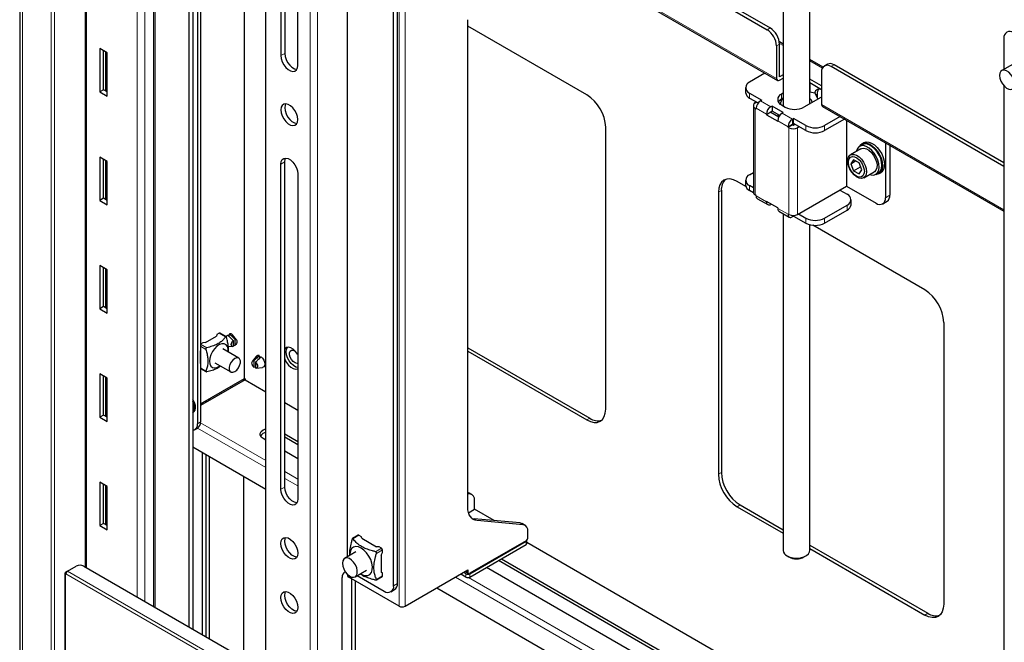
# Model space of a CAD drawing. Units: millimetres. Extents: x 0 to 6300, y 0 to 4455.
# Drawn here: x 5057 to 5243, y 3861 to 3978 of the extents above; entities that cross this region are included whole.
import ezdxf

# ---------------------------------------------------------------- set-up
doc = ezdxf.new("R2010")
doc.units = ezdxf.units.MM
doc.header["$LTSCALE"] = 15
doc.layers.add('外形線', color=7, linetype='Continuous', lineweight=25)

msp = doc.modelspace()

# ---------------------------------------------------------------- linework, layer by layer
at = {"color": 1, "linetype": 'Continuous', "lineweight": 18}
for p, q in [((5058.006, 4161.114), (5058.006, 3473.238)), ((5063.362, 4160.286), (5063.362, 3472.41)), ((5064.025, 4160.354), (5064.025, 3472.49)), ((5070.051, 4119.4), (5070.051, 3874.56)), ((5079.597, 4113.889), (5079.597, 3869.049)), ((5081.012, 4113.073), (5081.012, 3868.233)), ((5082.956, 4095.129), (5082.956, 3867.11)), ((5112.124, 4085.234), (5112.124, 3830.065)), ((5113.539, 4085.234), (5113.539, 3830.065)), ((5128.883, 4042.897), (5128.883, 3867.34)), ((5130.014, 4042.897), (5130.014, 3867.34)), ((5199.947, 3966.717), (5147.126, 3997.21)), ((5198.179, 3975.903), (5198.745, 3976.229)), ((5200.513, 3973.167), (5199.947, 3972.841)), ((5201.195, 3972.936), (5200.507, 3973.333)), ((5107.351, 3971.428), (5106.644, 3971.02)), ((5208.579, 3968.673), (5206.195, 3970.05)), ((5210.2, 3968.963), (5210.766, 3969.29)), ((5194.856, 3963.982), (5194.856, 3963.043)), ((5200.866, 3962.838), (5200.866, 3963.778)), ((5207.584, 3963.777), (5207.344, 3963.638)), ((5198.851, 3961.39), (5196.906, 3962.512)), ((5208.432, 3961.818), (5242.762, 3942)), ((5195.916, 3961.124), (5195.916, 3944.793)), ((5198.038, 3959.981), (5196.093, 3961.104)), ((5200.972, 3960.165), (5202.917, 3959.042)), ((5200.159, 3958.756), (5202.104, 3957.634)), ((5202.104, 3957.634), (5202.917, 3958.103)), ((5202.917, 3959.042), (5202.917, 3958.103)), ((5205.462, 3957.859), (5205.462, 3956.92)), ((5208.998, 3956.92), (5208.998, 3957.859)), ((5202.28, 3957.45), (5202.28, 3941.119)), ((5203.907, 3957.45), (5203.907, 3941.119)), ((5107.351, 3951.015), (5106.644, 3950.606)), ((5188.987, 3945.28), (5189.553, 3945.607)), ((5194.856, 3946.548), (5194.856, 3945.609)), ((5196.093, 3944.609), (5198.038, 3943.487)), ((5221.266, 3944.732), (5220.453, 3944.263)), ((5202.104, 3941.14), (5200.159, 3942.262)), ((5202.104, 3941.14), (5202.174, 3941.181)), ((5213.241, 3942.875), (5213.241, 3941.936)), ((5202.917, 3940.67), (5202.917, 3940.933)), ((5205.462, 3940.425), (5205.462, 3939.486)), ((5208.998, 3939.486), (5208.998, 3940.425)), ((5096.213, 3918.042), (5095.012, 3918.735)), ((5091.477, 3916.694), (5092.677, 3916.001)), ((5092.5, 3915.695), (5091.477, 3916.286)), ((5091.477, 3912.203), (5092.5, 3911.612)), ((5164.238, 3902.41), (5164.804, 3902.736)), ((5090.911, 3901.711), (5091.477, 3902.038)), ((5103.816, 3893.445), (5090.936, 3900.88)), ((5091.471, 3901.877), (5103.816, 3894.751)), ((5107.351, 3892.71), (5109.826, 3891.281)), ((5109.826, 3889.975), (5107.351, 3891.404)), ((5188.987, 3892.205), (5189.553, 3892.532)), ((5107.351, 3889.774), (5106.644, 3889.366)), ((5142.212, 3888.483), (5141.823, 3888.708)), ((5192.522, 3886.082), (5193.088, 3886.408)), ((5143.025, 3883.788), (5143.591, 3883.461)), ((5152.253, 3882.687), (5151.687, 3883.013)), ((5121.317, 3880.69), (5120.201, 3880.046)), ((5124.443, 3877.597), (5125.559, 3878.241)), ((5152.783, 3878.933), (5152.783, 3879.586)), ((5125.736, 3877.935), (5124.62, 3877.291)), ((5066.092, 3873.376), (5066.092, 3796.213)), ((5103.816, 3851.68), (5066.162, 3873.417)), ((5103.816, 3852.333), (5066.445, 3873.907)), ((5119.408, 3873.116), (5119.408, 3872.81)), ((5124.62, 3872.391), (5125.736, 3873.036)), ((5242.762, 3813.233), (5139.524, 3872.831)), ((5141.469, 3873.953), (5141.823, 3873.749)), ((5141.469, 3872.81), (5141.469, 3873.463)), ((5141.952, 3872.735), (5242.762, 3814.539)), ((5142.176, 3873.463), (5142.176, 3872.81)), ((5127.857, 3871.199), (5128.565, 3871.607)), ((5227.878, 3865.671), (5228.443, 3865.998))]:
    msp.add_line(p, q, dxfattribs=at)
at = {"layer": '外形線', "linetype": 'Continuous', "lineweight": 25}
for p, q in [((5057.45, 4161.361), (5057.45, 3473.656)), ((5069.759, 4119.569), (5069.759, 3874.729)), ((5082.663, 4095.537), (5082.663, 3867.28)), ((5103.816, 3836.903), (5103.816, 4087.989)), ((5089.32, 4082.609), (5089.32, 3863.437)), ((5090.027, 4083.017), (5090.027, 3863.028)), ((5201.195, 4043.693), (5201.195, 3961.786)), ((5127.857, 3871.199), (5127.857, 4040.631)), ((5128.565, 3871.607), (5128.565, 4041.039)), ((5206.195, 3961.955), (5206.195, 4040.806)), ((5119.195, 3876.672), (5119.195, 4036.603)), ((5106.644, 4032.261), (5106.644, 3971.02)), ((5107.351, 4032.669), (5107.351, 3971.428)), ((5109.826, 3969.183), (5109.826, 4030.424)), ((5099.75, 3910.242), (5099.75, 4024.289)), ((5090.911, 4018.068), (5090.911, 3901.711)), ((5091.477, 4018.395), (5091.477, 3902.038)), ((5147.621, 4005.089), (5198.179, 3975.903)), ((5148.187, 4005.416), (5198.745, 3976.229)), ((5147.126, 3996.939), (5200.113, 3966.35)), ((5141.823, 3885.976), (5141.823, 3977.793)), ((5164.238, 3963.65), (5141.823, 3976.59)), ((5199.947, 3972.841), (5199.947, 3966.717)), ((5201.195, 3973.206), (5200.472, 3973.623)), ((5200.513, 3967.043), (5200.513, 3973.167)), ((5242.762, 3974.298), (5242.762, 3968.442)), ((5073.941, 3971.525), (5072.526, 3972.341)), ((5072.526, 3972.341), (5072.526, 3964.176)), ((5073.233, 3964.584), (5073.233, 3971.933)), ((5073.587, 3971.729), (5073.587, 3964.38)), ((5073.941, 3963.359), (5073.941, 3971.525)), ((5208.703, 3968.872), (5206.195, 3970.32)), ((5209.516, 3969.414), (5208.95, 3969.087)), ((5242.762, 3950.165), (5210.2, 3968.963)), ((5242.762, 3950.819), (5210.766, 3969.29)), ((5244.485, 3969.437), (5242.363, 3968.212)), ((5197.768, 3967.704), (5194.856, 3966.023)), ((5201.195, 3967.437), (5200.513, 3967.043)), ((5208.432, 3967.942), (5208.432, 3961.818)), ((5200.513, 3966.39), (5201.195, 3966.784)), ((5208.432, 3965.329), (5206.195, 3966.621)), ((5206.195, 3965.967), (5208.432, 3964.676)), ((5206.294, 3964.16), (5206.294, 3965.91)), ((5242.762, 3965.349), (5242.762, 3805.134)), ((5073.233, 3964.584), (5072.526, 3964.176)), ((5072.526, 3964.176), (5073.941, 3963.359)), ((5073.941, 3964.176), (5073.233, 3964.584)), ((5194.124, 3965.002), (5194.124, 3964.063)), ((5194.856, 3963.982), (5197.154, 3962.655)), ((5201.195, 3963.967), (5200.866, 3963.778)), ((5206.195, 3964.175), (5207.165, 3964.025)), ((5207.165, 3964.025), (5207.718, 3962.834)), ((5207.584, 3963.777), (5207.584, 3963.123)), ((5194.856, 3963.043), (5196.469, 3962.112)), ((5195.58, 3961.593), (5195.58, 3945.263)), ((5196.235, 3962.247), (5195.916, 3962.063)), ((5196.906, 3962.512), (5197.154, 3962.655)), ((5199.098, 3961.532), (5198.851, 3961.39)), ((5201.22, 3960.308), (5199.098, 3961.532)), ((5199.098, 3961.532), (5199.098, 3960.593)), ((5201.195, 3963.028), (5200.866, 3962.838)), ((5200.866, 3961.736), (5201.573, 3961.328)), ((5201.195, 3961.786), (5201.237, 3961.523)), ((5208.291, 3963.165), (5205.109, 3961.328)), ((5208.291, 3963.165), (5208.432, 3963.241)), ((5195.916, 3961.124), (5196.093, 3961.022)), ((5196.093, 3961.022), (5196.093, 3961.104)), ((5198.851, 3960.369), (5198.038, 3959.899)), ((5198.038, 3959.981), (5198.038, 3959.899)), ((5198.038, 3959.899), (5200.159, 3958.675)), ((5199.098, 3960.593), (5198.851, 3960.45)), ((5198.851, 3960.45), (5198.851, 3960.369)), ((5198.851, 3960.369), (5200.363, 3959.496)), ((5198.954, 3960.309), (5198.954, 3960.51)), ((5200.534, 3959.764), (5199.098, 3960.593)), ((5200.225, 3959.576), (5200.225, 3959.943)), ((5201.22, 3960.308), (5200.972, 3960.165)), ((5208.598, 3961.452), (5242.762, 3941.729)), ((5200.159, 3958.756), (5200.159, 3958.675)), ((5202.104, 3957.552), (5202.917, 3958.022)), ((5202.917, 3959.042), (5203.164, 3959.185)), ((5202.917, 3958.103), (5203.164, 3958.246)), ((5202.917, 3958.103), (5202.917, 3958.022)), ((5202.917, 3958.022), (5203.094, 3957.92)), ((5203.094, 3957.92), (5203.412, 3958.103)), ((5205.462, 3957.859), (5203.164, 3959.185)), ((5203.164, 3958.246), (5203.164, 3959.185)), ((5205.462, 3956.92), (5203.164, 3958.246)), ((5211.91, 3959.54), (5208.998, 3957.859)), ((5212.724, 3959.07), (5208.998, 3956.92)), ((5213.135, 3958.833), (5213.135, 3946.446)), ((5167.774, 3904.451), (5167.774, 3957.527)), ((5202.104, 3957.552), (5202.104, 3957.634)), ((5202.28, 3957.45), (5202.104, 3957.552)), ((5204.225, 3957.634), (5203.907, 3957.45)), ((5216.1, 3954.253), (5215.569, 3953.947)), ((5216.353, 3954.63), (5216, 3954.426)), ((5220.453, 3954.608), (5220.453, 3944.263)), ((5221.266, 3954.139), (5221.266, 3944.732)), ((5215.844, 3953.47), (5213.876, 3952.334)), ((5073.941, 3951.111), (5072.526, 3951.927)), ((5072.526, 3951.927), (5072.526, 3943.762)), ((5073.233, 3944.17), (5073.233, 3951.519)), ((5073.587, 3951.315), (5073.587, 3943.966)), ((5073.941, 3942.946), (5073.941, 3951.111)), ((5106.644, 3889.366), (5106.644, 3950.606)), ((5107.351, 3889.774), (5107.351, 3951.015)), ((5214.463, 3951.396), (5213.952, 3950.67)), ((5213.952, 3950.67), (5214.836, 3951.18)), ((5213.952, 3950.67), (5214.463, 3949.355)), ((5215.483, 3950.807), (5214.463, 3951.396)), ((5215.994, 3949.492), (5215.483, 3950.807)), ((5109.826, 3948.77), (5109.826, 3887.529)), ((5194.856, 3948.589), (5195.58, 3949.007)), ((5214.463, 3949.355), (5215.757, 3950.102)), ((5214.463, 3949.355), (5215.483, 3948.765)), ((5215.483, 3948.765), (5215.994, 3949.492)), ((5216.376, 3948.004), (5218.344, 3949.14)), ((5218.619, 3948.664), (5219.15, 3948.97)), ((5219.25, 3948.797), (5219.603, 3949.001)), ((5194.163, 3946.375), (5192.522, 3947.322)), ((5194.124, 3947.569), (5194.124, 3946.63)), ((5188.987, 3945.28), (5188.987, 3892.205)), ((5189.553, 3945.607), (5189.553, 3892.532)), ((5195.58, 3946.131), (5194.856, 3946.548)), ((5195.587, 3945.187), (5194.856, 3945.609)), ((5196.093, 3944.691), (5195.916, 3944.793)), ((5203.907, 3941.119), (5213.135, 3946.446)), ((5211.862, 3945.712), (5213.241, 3944.916)), ((5213.135, 3946.446), (5218.685, 3943.242)), ((5073.233, 3944.17), (5072.526, 3943.762)), ((5072.526, 3943.762), (5073.941, 3942.946)), ((5073.941, 3943.762), (5073.233, 3944.17)), ((5196.093, 3944.609), (5196.093, 3944.691)), ((5196.331, 3944.083), (5198.276, 3942.96)), ((5198.038, 3943.569), (5198.038, 3943.487)), ((5200.159, 3942.344), (5198.038, 3943.569)), ((5198.922, 3943.058), (5198.851, 3943.017)), ((5213.973, 3942.956), (5213.973, 3943.895)), ((5219.935, 3943.118), (5220.748, 3943.588)), ((5200.159, 3942.344), (5200.159, 3942.262)), ((5200.397, 3941.736), (5202.342, 3940.613)), ((5201.195, 3941.276), (5201.195, 3877.837)), ((5202.104, 3941.221), (5202.28, 3941.119)), ((5202.104, 3941.14), (5202.104, 3941.221)), ((5204.084, 3941.221), (5205.462, 3940.425)), ((5208.998, 3940.425), (5213.241, 3942.875)), ((5208.998, 3939.486), (5213.241, 3941.936)), ((5203.164, 3940.813), (5202.917, 3940.67)), ((5203.164, 3940.926), (5203.164, 3940.813)), ((5203.164, 3940.813), (5205.462, 3939.486)), ((5206.195, 3877.837), (5206.195, 3939.193)), ((5227.878, 3926.912), (5206.789, 3939.086)), ((5073.941, 3930.698), (5072.526, 3931.514)), ((5072.526, 3931.514), (5072.526, 3923.349)), ((5073.233, 3923.757), (5073.233, 3931.106)), ((5073.587, 3930.902), (5073.587, 3923.553)), ((5073.941, 3922.532), (5073.941, 3930.698)), ((5073.233, 3923.757), (5072.526, 3923.349)), ((5072.526, 3923.349), (5073.941, 3922.532)), ((5073.941, 3923.349), (5073.233, 3923.757)), ((5231.413, 3920.788), (5231.413, 3867.713)), ((5092.428, 3916.998), (5091.916, 3916.947)), ((5092.428, 3916.998), (5094.486, 3918.186)), ((5094.573, 3918.481), (5094.486, 3918.186)), ((5095.012, 3918.735), (5094.573, 3918.481)), ((5096.311, 3918.07), (5095.137, 3918.747)), ((5096.957, 3918.297), (5096.808, 3918.383)), ((5096.957, 3918.418), (5096.927, 3918.435)), ((5096.957, 3918.612), (5096.957, 3918.297)), ((5098.261, 3917.495), (5097.539, 3918.472)), ((5097.629, 3917.393), (5097.629, 3916.239)), ((5097.982, 3917.597), (5097.982, 3916.443)), ((5091.916, 3916.947), (5091.477, 3916.694)), ((5091.477, 3915.49), (5091.512, 3915.412)), ((5091.512, 3913.036), (5091.512, 3915.412)), ((5098.697, 3914.053), (5095.692, 3915.788)), ((5096.728, 3916.327), (5097.533, 3916.235)), ((5097.629, 3916.499), (5097.982, 3916.443)), ((5141.823, 3916.003), (5164.804, 3902.736)), ((5141.823, 3915.35), (5164.238, 3902.41)), ((5101.961, 3914.389), (5101.239, 3913.412)), ((5101.518, 3913.515), (5101.518, 3912.36)), ((5101.871, 3913.311), (5101.871, 3912.156)), ((5102.543, 3914.214), (5102.543, 3914.529)), ((5102.573, 3914.353), (5102.543, 3914.335)), ((5102.692, 3914.3), (5102.543, 3914.214)), ((5091.512, 3913.036), (5091.477, 3912.999)), ((5091.477, 3912.118), (5092.525, 3911.513)), ((5094.192, 3913.19), (5097.197, 3911.455)), ((5101.518, 3912.36), (5101.871, 3912.417)), ((5101.967, 3912.153), (5103.173, 3912.289)), ((5073.941, 3910.284), (5072.526, 3911.1)), ((5072.526, 3911.1), (5072.526, 3902.935)), ((5073.233, 3903.343), (5073.233, 3910.692)), ((5073.587, 3910.488), (5073.587, 3903.139)), ((5073.941, 3902.119), (5073.941, 3910.284)), ((5091.477, 3905.466), (5099.75, 3910.242)), ((5099.891, 3909.997), (5091.477, 3905.14)), ((5099.573, 3910.14), (5099.573, 3909.814)), ((5099.75, 3910.242), (5099.891, 3910.161)), ((5099.891, 3910.161), (5099.891, 3909.997)), ((5099.891, 3909.997), (5103.816, 3907.732)), ((5092.502, 3906.058), (5092.502, 3905.732)), ((5093.209, 3906.14), (5093.209, 3906.467)), ((5091.795, 3905.65), (5091.795, 3905.324)), ((5107.351, 3905.691), (5109.826, 3904.262)), ((5073.233, 3903.343), (5072.526, 3902.935)), ((5072.526, 3902.935), (5073.941, 3902.119)), ((5073.941, 3902.935), (5073.233, 3903.343)), ((5090.027, 3903.791), (5090.143, 3903.858)), ((5090.393, 3900.567), (5090.959, 3900.893)), ((5103.816, 3898.588), (5103.285, 3898.894)), ((5107.351, 3899.813), (5109.826, 3898.384)), ((5109.826, 3897.731), (5107.351, 3899.16)), ((5090.027, 3897.322), (5103.816, 3889.362)), ((5091.795, 3896.301), (5091.795, 3862.008)), ((5092.502, 3895.893), (5092.502, 3861.6)), ((5093.209, 3861.191), (5093.209, 3895.485)), ((5109.826, 3895.118), (5107.351, 3896.547)), ((5099.573, 3891.811), (5099.573, 3857.518)), ((5073.941, 3889.871), (5072.526, 3890.687)), ((5072.526, 3890.687), (5072.526, 3882.522)), ((5073.233, 3882.93), (5073.233, 3890.279)), ((5073.587, 3890.075), (5073.587, 3882.726)), ((5073.941, 3881.705), (5073.941, 3889.871)), ((5142.212, 3888.483), (5141.823, 3888.518)), ((5142.578, 3888.37), (5142.012, 3888.697)), ((5141.959, 3884.931), (5143.096, 3885.587)), ((5143.096, 3885.587), (5143.096, 3887.226)), ((5146.797, 3883.45), (5143.096, 3885.587)), ((5192.522, 3886.082), (5201.195, 3881.075)), ((5193.088, 3886.408), (5201.195, 3881.728)), ((5142.665, 3883.855), (5142.585, 3883.884)), ((5151.687, 3883.013), (5143.025, 3883.788)), ((5073.233, 3882.93), (5072.526, 3882.522)), ((5072.526, 3882.522), (5073.941, 3881.705)), ((5073.941, 3882.522), (5073.233, 3882.93)), ((5152.253, 3882.687), (5143.591, 3883.461)), ((5152.619, 3882.574), (5152.053, 3882.9)), ((5121.192, 3880.703), (5120.103, 3880.074)), ((5121.317, 3880.69), (5121.756, 3880.437)), ((5121.844, 3880.141), (5121.756, 3880.437)), ((5121.844, 3880.141), (5124.608, 3878.545)), ((5153.137, 3880.28), (5153.137, 3881.429)), ((5125.12, 3878.495), (5124.608, 3878.545)), ((5125.559, 3878.241), (5125.12, 3878.495)), ((5152.783, 3879.668), (5142.176, 3873.545)), ((5142.176, 3873.463), (5152.783, 3879.586)), ((5142.176, 3872.81), (5152.783, 3878.933)), ((5152.929, 3879.137), (5152.929, 3879.789)), ((5152.929, 3879.379), (5242.762, 3827.52)), ((5206.195, 3878.842), (5228.443, 3865.998)), ((5206.195, 3878.189), (5227.878, 3865.671)), ((5120.741, 3877.564), (5118.62, 3876.34)), ((5125.524, 3876.959), (5125.736, 3877.428)), ((5125.524, 3876.959), (5125.524, 3873.767)), ((5125.736, 3877.428), (5125.736, 3877.935)), ((5148.151, 3876.259), (5196.27, 3848.481)), ((5201.927, 3876.816), (5202.28, 3876.612)), ((5205.109, 3876.612), (5205.463, 3876.816)), ((5066.445, 3873.907), (5068.107, 3874.866)), ((5069.521, 3874.866), (5103.816, 3855.068)), ((5193.442, 3846.848), (5145.323, 3874.627)), ((5196.27, 3847.828), (5147.586, 3875.933)), ((5065.975, 3873.54), (5065.975, 3796.376)), ((5066.44, 3873.904), (5066.092, 3873.703)), ((5066.092, 3873.376), (5066.162, 3873.335)), ((5066.162, 3873.335), (5066.162, 3873.417)), ((5118.135, 3834.76), (5118.135, 3872.729)), ((5119.173, 3873.316), (5119.173, 3873.137)), ((5128.883, 3867.34), (5119.408, 3872.81)), ((5119.903, 3872.525), (5119.903, 3845.782)), ((5120.62, 3872.876), (5122.741, 3874.1)), ((5121.018, 3873.106), (5126.09, 3870.178)), ((5124.596, 3872.293), (5125.684, 3872.921)), ((5125.736, 3873.543), (5125.524, 3873.767)), ((5125.736, 3873.036), (5125.736, 3873.543)), ((5130.014, 3867.34), (5141.823, 3874.157)), ((5141.469, 3872.81), (5140.479, 3873.382)), ((5141.469, 3873.463), (5141.045, 3873.708)), ((5141.361, 3873.847), (5141.926, 3873.52)), ((5141.823, 3874.157), (5141.823, 3873.749)), ((5120.61, 3872.116), (5120.61, 3845.374)), ((5135.988, 3870.789), (5242.762, 3809.15)), ((5127.34, 3870.054), (5128.047, 3870.462))]:
    msp.add_line(p, q, dxfattribs=at)
at = {"layer": '外形線', "linetype": 'Continuous', "lineweight": 25, "flags": 128}
for points in [[(5106.644, 3971.02), (5106.709, 3970.465), (5106.897, 3969.881), (5107.193, 3969.314), (5107.574, 3968.812), (5108.009, 3968.414), (5108.462, 3968.152), (5108.896, 3968.049), (5109.277, 3968.112), (5109.574, 3968.336), (5109.762, 3968.703), (5109.826, 3969.183)], [(5107.351, 3971.428), (5107.416, 3970.873), (5107.604, 3970.289), (5107.9, 3969.723), (5108.281, 3969.22), (5108.716, 3968.822), (5109.169, 3968.56), (5109.603, 3968.457), (5109.657, 3968.456)], [(5241.949, 3967.297), (5242.012, 3966.779), (5242.195, 3966.235), (5242.482, 3965.712), (5242.847, 3965.258), (5243.258, 3964.913), (5243.678, 3964.706), (5244.07, 3964.658), (5244.4, 3964.771), (5244.638, 3965.036), (5244.762, 3965.429), (5244.762, 3965.916), (5244.638, 3966.453), (5244.4, 3966.992), (5244.07, 3967.486), (5243.678, 3967.891), (5243.258, 3968.17), (5242.847, 3968.299), (5242.482, 3968.266), (5242.195, 3968.075), (5242.012, 3967.742), (5241.949, 3967.297)], [(5109.826, 3958.976), (5109.762, 3959.531), (5109.574, 3960.115), (5109.277, 3960.682), (5108.896, 3961.184), (5108.462, 3961.583), (5108.009, 3961.844), (5107.574, 3961.947), (5107.193, 3961.885), (5106.897, 3961.661), (5106.709, 3961.294), (5106.644, 3960.813), (5106.709, 3960.258), (5106.897, 3959.674), (5107.193, 3959.108), (5107.574, 3958.605), (5108.009, 3958.207), (5108.462, 3957.946), (5108.896, 3957.842), (5109.277, 3957.905), (5109.574, 3958.129), (5109.762, 3958.496), (5109.826, 3958.976)], [(5107.521, 3961.949), (5107.416, 3961.702), (5107.351, 3961.221)], [(5195.759, 3961.949), (5195.827, 3962.124), (5196.001, 3962.382)], [(5107.351, 3961.221), (5107.416, 3960.667), (5107.604, 3960.082), (5107.9, 3959.516), (5108.281, 3959.013), (5108.716, 3958.615), (5109.169, 3958.354), (5109.603, 3958.25), (5109.657, 3958.249)], [(5217.471, 3948.636), (5217.787, 3948.547), (5218.261, 3948.537), (5218.666, 3948.693), (5218.977, 3949.003), (5219.176, 3949.452), (5219.251, 3950.01), (5219.197, 3950.646), (5219.018, 3951.321), (5218.724, 3951.996), (5218.333, 3952.629), (5217.868, 3953.183), (5217.358, 3953.625), (5216.831, 3953.929), (5216.32, 3954.077), (5215.855, 3954.059), (5215.465, 3953.877), (5215.171, 3953.542), (5214.992, 3953.074), (5214.971, 3952.966)], [(5215.538, 3953.928), (5215.705, 3954.178), (5216.048, 3954.452), (5216.476, 3954.573), (5216.966, 3954.534), (5217.491, 3954.338), (5218.024, 3953.995), (5218.535, 3953.523), (5218.997, 3952.948), (5219.385, 3952.301), (5219.678, 3951.617), (5219.861, 3950.933), (5219.923, 3950.285)], [(5219.15, 3948.97), (5219.196, 3948.999), (5219.507, 3949.31), (5219.706, 3949.758), (5219.781, 3950.317), (5219.727, 3950.952), (5219.548, 3951.628), (5219.254, 3952.302), (5218.864, 3952.935), (5218.399, 3953.489), (5217.888, 3953.931), (5217.361, 3954.235), (5216.851, 3954.383), (5216.386, 3954.365), (5216.1, 3954.253)], [(5216.353, 3954.63), (5216.401, 3954.656), (5216.829, 3954.777), (5217.319, 3954.738), (5217.845, 3954.542), (5218.377, 3954.199), (5218.888, 3953.727), (5219.351, 3953.152), (5219.739, 3952.505), (5220.032, 3951.821), (5220.214, 3951.137), (5220.276, 3950.489)], [(5216.894, 3949.149), (5216.828, 3948.636), (5216.637, 3948.237), (5216.333, 3947.981), (5215.939, 3947.887), (5215.486, 3947.963), (5215.005, 3948.202), (5214.534, 3948.587), (5214.107, 3949.09), (5213.755, 3949.672), (5213.505, 3950.292), (5213.375, 3950.902), (5213.375, 3951.458), (5213.505, 3951.918), (5213.755, 3952.249), (5214.107, 3952.425), (5214.534, 3952.434), (5215.005, 3952.275), (5215.486, 3951.96), (5215.939, 3951.512), (5216.333, 3950.964), (5216.637, 3950.358), (5216.828, 3949.737), (5216.894, 3949.149)], [(5215.844, 3953.47), (5215.979, 3953.533), (5216.39, 3953.584), (5216.854, 3953.467), (5217.335, 3953.189), (5217.799, 3952.771), (5218.21, 3952.245), (5218.539, 3951.649), (5218.76, 3951.027), (5218.858, 3950.427), (5218.825, 3949.891), (5218.664, 3949.46), (5218.386, 3949.166), (5218.344, 3949.14)], [(5106.644, 3950.606), (5106.709, 3951.087), (5106.897, 3951.454), (5107.193, 3951.678), (5107.574, 3951.741), (5108.009, 3951.637), (5108.462, 3951.376), (5108.896, 3950.978), (5109.277, 3950.475), (5109.574, 3949.909), (5109.762, 3949.324), (5109.826, 3948.77)], [(5107.351, 3951.015), (5107.416, 3951.495), (5107.521, 3951.742)], [(5216.476, 3949.213), (5216.409, 3948.74), (5216.215, 3948.387), (5215.91, 3948.183), (5215.522, 3948.149), (5215.085, 3948.286), (5214.639, 3948.582), (5214.222, 3949.012), (5213.872, 3949.536), (5213.619, 3950.109), (5213.487, 3950.68), (5213.487, 3951.197), (5213.619, 3951.615), (5213.872, 3951.897), (5214.222, 3952.017), (5214.639, 3951.965), (5215.085, 3951.746), (5215.522, 3951.379), (5215.91, 3950.897), (5216.215, 3950.341), (5216.409, 3949.763), (5216.476, 3949.213)], [(5219.923, 3950.285), (5219.861, 3949.709), (5219.678, 3949.235), (5219.385, 3948.889), (5218.997, 3948.691), (5218.587, 3948.646)], [(5192.522, 3947.322), (5191.833, 3947.642), (5191.169, 3947.792), (5190.558, 3947.768), (5190.022, 3947.569), (5189.583, 3947.205), (5189.256, 3946.687), (5189.055, 3946.038), (5188.987, 3945.28)], [(5096.293, 3918.08), (5096.323, 3918.119), (5096.603, 3918.408)], [(5096.957, 3918.445), (5096.78, 3918.367), (5096.699, 3918.315)], [(5097.629, 3916.239), (5097.485, 3916.245), (5097.372, 3916.314), (5097.3, 3916.441), (5097.275, 3916.612), (5097.3, 3916.812), (5097.372, 3917.022), (5097.485, 3917.222), (5097.629, 3917.393)], [(5097.982, 3917.597), (5098.125, 3917.591), (5098.238, 3917.522), (5098.311, 3917.395), (5098.336, 3917.224), (5098.311, 3917.024), (5098.238, 3916.814), (5098.125, 3916.614), (5097.982, 3916.443)], [(5096.692, 3915.211), (5096.693, 3915.222), (5096.693, 3915.778), (5096.563, 3916.238), (5096.313, 3916.569), (5095.961, 3916.745), (5095.534, 3916.754), (5095.062, 3916.595), (5094.582, 3916.28), (5094.128, 3915.832), (5093.735, 3915.285), (5093.431, 3914.678), (5093.239, 3914.057), (5093.174, 3913.469), (5093.174, 3913.469)], [(5109.826, 3914.739), (5109.772, 3914.827), (5109.391, 3915.33), (5108.957, 3915.728), (5108.504, 3915.989), (5108.069, 3916.093), (5107.688, 3916.03), (5107.392, 3915.806), (5107.351, 3915.753)], [(5109.826, 3912.278), (5109.452, 3912.377), (5108.999, 3912.638), (5108.564, 3913.036), (5108.183, 3913.539), (5107.887, 3914.105), (5107.699, 3914.69), (5107.634, 3915.244), (5107.699, 3915.725), (5107.88, 3916.084)], [(5109.826, 3913.096), (5109.659, 3913.071), (5109.315, 3913.156), (5108.959, 3913.4), (5108.639, 3913.768), (5108.399, 3914.212), (5108.269, 3914.671), (5108.269, 3915.084), (5108.399, 3915.394), (5108.639, 3915.56), (5108.959, 3915.559), (5109.315, 3915.392), (5109.371, 3915.352)], [(5093.174, 3913.469), (5093.239, 3912.956), (5093.431, 3912.557), (5093.735, 3912.301), (5094.128, 3912.207), (5094.582, 3912.283), (5095.062, 3912.522), (5095.192, 3912.613)], [(5097.947, 3911.53), (5098.31, 3911.813), (5098.629, 3912.21), (5098.865, 3912.672), (5098.991, 3913.145), (5098.991, 3913.57), (5098.865, 3913.897), (5098.629, 3914.086), (5098.31, 3914.115), (5097.947, 3913.979), (5097.584, 3913.696), (5097.265, 3913.299), (5097.028, 3912.836), (5096.902, 3912.364), (5096.902, 3911.939), (5097.028, 3911.612), (5097.265, 3911.422), (5097.584, 3911.394), (5097.947, 3911.53)], [(5101.518, 3912.36), (5101.375, 3912.532), (5101.261, 3912.732), (5101.189, 3912.942), (5101.164, 3913.141), (5101.189, 3913.313), (5101.261, 3913.439), (5101.375, 3913.508), (5101.518, 3913.515)], [(5101.871, 3913.311), (5102.014, 3913.139), (5102.128, 3912.939), (5102.2, 3912.729), (5102.225, 3912.529), (5102.2, 3912.358), (5102.128, 3912.232), (5102.014, 3912.162), (5101.871, 3912.156)], [(5102.543, 3914.362), (5102.72, 3914.285), (5102.799, 3914.234)], [(5102.897, 3914.325), (5103.177, 3914.037), (5103.404, 3913.677), (5103.552, 3913.289), (5103.604, 3912.917), (5103.552, 3912.604), (5103.404, 3912.386), (5103.177, 3912.29), (5103.173, 3912.289)], [(5107.351, 3913.92), (5107.392, 3913.82), (5107.688, 3913.253), (5108.069, 3912.751), (5108.504, 3912.352), (5108.957, 3912.091), (5109.391, 3911.987), (5109.772, 3912.05), (5109.826, 3912.076)], [(5090.143, 3903.858), (5090.249, 3903.933), (5090.46, 3904.233), (5090.554, 3904.654), (5090.522, 3905.157), (5090.368, 3905.699), (5090.105, 3906.232), (5090.027, 3906.354)], [(5090.027, 3903.795), (5090.072, 3903.831), (5090.283, 3904.131), (5090.377, 3904.551), (5090.345, 3905.055), (5090.191, 3905.597), (5090.027, 3905.956)], [(5164.238, 3902.41), (5164.928, 3902.09), (5165.591, 3901.939), (5166.202, 3901.964), (5166.738, 3902.162), (5167.178, 3902.527), (5167.505, 3903.044), (5167.706, 3903.694), (5167.774, 3904.451)], [(5103.285, 3898.894), (5102.918, 3899.187), (5102.724, 3899.53), (5102.724, 3899.891), (5102.918, 3900.235), (5103.285, 3900.527), (5103.792, 3900.739), (5103.816, 3900.746)], [(5109.826, 3887.529), (5109.762, 3887.049), (5109.574, 3886.681), (5109.277, 3886.457), (5108.896, 3886.395), (5108.462, 3886.498), (5108.009, 3886.76), (5107.574, 3887.158), (5107.193, 3887.66), (5106.897, 3888.227), (5106.709, 3888.811), (5106.644, 3889.366)], [(5109.657, 3886.802), (5109.603, 3886.803), (5109.169, 3886.906), (5108.716, 3887.168), (5108.281, 3887.566), (5107.9, 3888.069), (5107.604, 3888.635), (5107.416, 3889.219), (5107.351, 3889.774)], [(5141.823, 3888.777), (5141.838, 3888.772), (5142.012, 3888.697)], [(5143.591, 3883.461), (5143.206, 3883.536), (5142.858, 3883.687), (5142.553, 3883.913), (5142.296, 3884.208), (5142.092, 3884.569), (5141.943, 3884.989), (5141.853, 3885.461), (5141.823, 3885.976)], [(5142.592, 3883.878), (5142.64, 3883.862), (5143.025, 3883.788)], [(5151.687, 3883.013), (5151.879, 3882.976), (5152.053, 3882.9)], [(5109.826, 3877.322), (5109.762, 3876.842), (5109.574, 3876.475), (5109.277, 3876.251), (5108.896, 3876.188), (5108.462, 3876.291), (5108.009, 3876.553), (5107.574, 3876.951), (5107.193, 3877.454), (5106.897, 3878.02), (5106.709, 3878.604), (5106.644, 3879.159), (5106.709, 3879.64), (5106.897, 3880.007), (5107.193, 3880.231), (5107.574, 3880.293), (5108.009, 3880.19), (5108.462, 3879.928), (5108.896, 3879.53), (5109.277, 3879.028), (5109.574, 3878.461), (5109.762, 3877.877), (5109.826, 3877.322)], [(5107.351, 3879.567), (5107.416, 3880.048), (5107.521, 3880.295)], [(5109.657, 3876.595), (5109.603, 3876.596), (5109.169, 3876.7), (5108.716, 3876.961), (5108.281, 3877.359), (5107.9, 3877.862), (5107.604, 3878.428), (5107.416, 3879.013), (5107.351, 3879.567)], [(5121.741, 3878.282), (5121.213, 3878.509), (5120.719, 3878.569), (5120.289, 3878.456), (5119.95, 3878.179), (5119.723, 3877.754), (5119.624, 3877.208), (5119.623, 3876.919)], [(5121.623, 3873.455), (5122.007, 3873.248), (5122.522, 3873.104), (5122.988, 3873.131), (5123.375, 3873.327), (5123.66, 3873.681), (5123.825, 3874.17), (5123.858, 3874.764), (5123.758, 3875.425), (5123.532, 3876.111), (5123.193, 3876.78), (5122.763, 3877.389), (5122.269, 3877.9), (5121.741, 3878.282), (5121.741, 3878.282)], [(5118.205, 3875.424), (5118.268, 3874.906), (5118.451, 3874.362), (5118.738, 3873.84), (5119.103, 3873.386), (5119.514, 3873.04), (5119.934, 3872.834), (5120.327, 3872.785), (5120.656, 3872.898), (5120.894, 3873.164), (5121.018, 3873.557), (5121.018, 3874.044), (5120.894, 3874.581), (5120.656, 3875.12), (5120.327, 3875.614), (5119.934, 3876.018), (5119.514, 3876.297), (5119.103, 3876.426), (5118.738, 3876.393), (5118.451, 3876.202), (5118.268, 3875.869), (5118.205, 3875.424)], [(5201.927, 3876.816), (5202.469, 3876.579), (5203.103, 3876.435), (5203.78, 3876.394), (5204.451, 3876.461), (5205.066, 3876.63), (5205.579, 3876.888), (5205.952, 3877.217), (5206.158, 3877.591), (5206.195, 3877.837)], [(5141.361, 3873.847), (5141.361, 3873.847), (5141.328, 3873.872)], [(5109.826, 3867.115), (5109.762, 3866.635), (5109.574, 3866.268), (5109.277, 3866.044), (5108.896, 3865.981), (5108.462, 3866.085), (5108.009, 3866.346), (5107.574, 3866.744), (5107.193, 3867.247), (5106.897, 3867.813), (5106.709, 3868.398), (5106.644, 3868.952), (5106.709, 3869.433), (5106.897, 3869.8), (5107.193, 3870.024), (5107.574, 3870.087), (5108.009, 3869.983), (5108.462, 3869.722), (5108.896, 3869.324), (5109.277, 3868.821), (5109.574, 3868.255), (5109.762, 3867.67), (5109.826, 3867.115)], [(5107.351, 3869.361), (5107.416, 3869.841), (5107.521, 3870.088)], [(5109.657, 3866.388), (5109.603, 3866.389), (5109.169, 3866.493), (5108.716, 3866.754), (5108.281, 3867.152), (5107.9, 3867.655), (5107.604, 3868.221), (5107.416, 3868.806), (5107.351, 3869.361)], [(5231.413, 3867.713), (5231.345, 3866.956), (5231.144, 3866.306), (5230.817, 3865.789), (5230.378, 3865.424), (5229.842, 3865.225), (5229.231, 3865.201), (5228.567, 3865.352), (5227.878, 3865.671)]]:
    msp.add_lwpolyline(points, dxfattribs=at)
at = {"layer": '外形線', "linetype": 'Continuous', "lineweight": 25}
for centre, radius, start, end in [((5196.109, 3972.666), 3.842, 2.60548, 57.39452), ((5196.675, 3972.993), 3.842, 2.60548, 57.39452), ((5243.84, 3974.473), 1.092, 50.79671, 189.21404), ((5209.51, 3968.117), 1.092, 50.79671, 189.21404), ((5210.033, 3968.268), 1.257, 54.38242, 114.30712), ((5195.243, 3965.002), 1.092, 110.78342, 249.21658), ((5200.292, 3966.661), 0.349, 170.78596, 309.20329), ((5160.098, 3957.177), 7.684, 2.60548, 57.39452), ((5195.375, 3964.188), 1.257, 185.6948, 245.62534), ((5201.254, 3962.757), 1.092, 110.78342, 249.21658), ((5208.038, 3963.739), 0.978, 66.22931, 162.40014), ((5209.061, 3963.851), 1.479, 144.87552, 182.87902), ((5196.095, 3961.593), 0.502, 110.78342, 249.21658), ((5197.859, 3961.023), 1.767, 122.60548, 177.39452), ((5201.595, 3961.452), 1.566, 117.72127, 147.76208), ((5201.928, 3961.997), 1.226, 126.7132, 187.6332), ((5205.357, 3961.917), 1.353, 13.41619, 51.7298), ((5208.813, 3961.77), 0.384, 172.74417, 235.94365), ((5199.803, 3959.901), 1.767, 122.60548, 177.39452), ((5201.925, 3958.676), 1.767, 122.60548, 177.39452), ((5203.341, 3964.74), 3.843, 242.60967, 297.39033), ((5203.869, 3957.554), 1.767, 122.60548, 177.39452), ((5207.23, 3961.27), 3.843, 242.60967, 297.39033), ((5203.094, 3959.02), 1.768, 242.60967, 297.39033), ((5207.23, 3960.331), 3.843, 242.60967, 297.39033), ((5218.7, 3950.306), 1.587, 304.69229, 6.61989), ((5195.243, 3947.569), 1.092, 110.78342, 249.21658), ((5192.198, 3945.827), 2.654, 134.97949, 184.76608), ((5195.375, 3946.755), 1.257, 185.6948, 245.62534), ((5196.155, 3945.32), 0.578, 185.6948, 245.62534), ((5212.853, 3943.895), 1.092, 290.78342, 69.21658), ((5196.64, 3944.54), 0.551, 172.74417, 235.94365), ((5198.534, 3943.407), 0.502, 170.78596, 309.20329), ((5212.722, 3943.081), 1.257, 294.37466, 354.3052), ((5219.375, 3944.088), 1.092, 230.79671, 9.21404), ((5220.041, 3944.597), 1.232, 305.01333, 6.29885), ((5200.723, 3942.2), 0.567, 173.70115, 234.98667), ((5202.599, 3941.059), 0.502, 170.78596, 309.20329), ((5203.094, 3942.689), 1.768, 242.60967, 297.39033), ((5207.23, 3943.837), 3.843, 242.60967, 297.39033), ((5207.23, 3942.898), 3.843, 242.60967, 297.39033), ((5223.737, 3920.439), 7.684, 2.60548, 57.39452), ((5095.086, 3918.633), 0.126, 65.69288, 125.61758), ((5097.16, 3918.178), 0.479, 37.77678, 115.12031), ((5102.34, 3914.096), 0.479, 64.87969, 142.22322), ((5166.317, 3904.916), 2.654, 235.23725, 285.01813), ((5089.83, 3901.532), 1.096, 280.38409, 9.41456), ((5090.288, 3901.886), 1.199, 304.05635, 7.25583), ((5104.191, 3898.438), 1.698, 102.7516, 146.10908), ((5196.663, 3892.555), 7.684, 182.60548, 237.39452), ((5197.229, 3892.881), 7.684, 182.60548, 237.39452), ((5142.01, 3887.402), 1.099, 350.74812, 79.45322), ((5152.051, 3881.606), 1.099, 350.74812, 79.45322), ((5121.243, 3880.588), 0.126, 54.38242, 114.30712), ((5152.369, 3880.315), 0.768, 302.60548, 357.39452), ((5125.352, 3877.917), 0.384, 2.60548, 57.39452), ((5152.679, 3879.815), 0.251, 294.37466, 354.3052), ((5152.679, 3879.162), 0.251, 294.37466, 354.3052), ((5202.435, 3877.954), 1.246, 185.38279, 245.93735), ((5203.695, 3879.26), 3.002, 241.89259, 298.11278), ((5068.814, 3873.502), 1.537, 62.60967, 117.39033), ((5066.154, 3873.54), 0.175, 110.78342, 249.21658), ((5066.776, 3873.389), 0.615, 122.60548, 177.39452), ((5119.697, 3872.649), 1.564, 128.73666, 177.08753), ((5119.574, 3873.177), 0.402, 185.6948, 245.62534), ((5125.617, 3873.021), 0.12, 304.05635, 7.25583), ((5141.823, 3874.146), 0.769, 242.60967, 297.39033), ((5141.823, 3873.492), 0.769, 242.60967, 297.39033), ((5142.038, 3873.714), 0.218, 170.78596, 309.20329), ((5126.78, 3871.024), 1.092, 230.79671, 9.21404), ((5127.375, 3871.455), 1.199, 304.05635, 7.25583), ((5129.448, 3868.432), 1.23, 242.60967, 297.39033), ((5229.957, 3868.178), 2.654, 235.23725, 285.01813)]:
    msp.add_arc(centre, radius, start, end, dxfattribs=at)
for points, knots in [([(5096.213, 3918.042), (5096.148, 3917.959), (5095.957, 3917.715), (5095.586, 3917.32), (5094.999, 3916.858), (5094.19, 3916.452), (5093.37, 3916.183), (5092.849, 3916.046), (5092.677, 3916.001)], [0, 0, 0, 0, 0.0915935, 0.2705779, 0.4526688, 0.6667408, 0.8897736, 1, 1, 1, 1]), ([(5096.39, 3917.94), (5096.381, 3917.964), (5096.365, 3918.012), (5096.329, 3918.061), (5096.289, 3918.083), (5096.248, 3918.079), (5096.225, 3918.055), (5096.213, 3918.042)], [0, 0, 0, 0, 0.2054998, 0.4116675, 0.6037473, 0.7884197, 1, 1, 1, 1]), ([(5096.738, 3915.184), (5096.761, 3915.408), (5096.81, 3915.87), (5096.699, 3916.675), (5096.546, 3917.372), (5096.429, 3917.797), (5096.39, 3917.94)], [0, 0, 0, 0, 0.2729499, 0.5625261, 0.8528839, 1, 1, 1, 1]), ([(5096.603, 3918.408), (5096.815, 3918.2), (5097.157, 3917.863), (5097.498, 3917.523), (5097.629, 3917.393)], [0, 0, 0, 0, 0.6172111, 1, 1, 1, 1]), ([(5097.982, 3917.597), (5097.85, 3917.729), (5097.509, 3918.069), (5097.166, 3918.406), (5096.957, 3918.612)], [0, 0, 0, 0, 0.3879557, 1, 1, 1, 1]), ([(5092.677, 3916.001), (5092.652, 3915.992), (5092.602, 3915.975), (5092.542, 3915.919), (5092.503, 3915.85), (5092.486, 3915.772), (5092.495, 3915.721), (5092.5, 3915.695)], [0, 0, 0, 0, 0.2054998, 0.4116675, 0.6037473, 0.7884197, 1, 1, 1, 1]), ([(5092.5, 3915.695), (5092.54, 3915.552), (5092.656, 3915.127), (5092.812, 3914.428), (5092.921, 3913.559), (5092.861, 3912.724), (5092.688, 3912.08), (5092.547, 3911.729), (5092.5, 3911.612)], [0, 0, 0, 0, 0.0916065, 0.2724068, 0.4527205, 0.6707539, 0.889758, 1, 1, 1, 1]), ([(5102.543, 3914.529), (5102.332, 3914.321), (5101.989, 3913.985), (5101.648, 3913.645), (5101.518, 3913.515)], [0, 0, 0, 0, 0.6172111, 1, 1, 1, 1]), ([(5101.871, 3913.311), (5102.004, 3913.442), (5102.345, 3913.782), (5102.687, 3914.119), (5102.897, 3914.325)], [0, 0, 0, 0, 0.3879557, 1, 1, 1, 1]), ([(5092.5, 3911.612), (5092.496, 3911.595), (5092.486, 3911.562), (5092.504, 3911.524), (5092.544, 3911.502), (5092.604, 3911.495), (5092.652, 3911.505), (5092.677, 3911.51)], [0, 0, 0, 0, 0.20549982, 0.4116675, 0.60374729, 0.78841967, 1, 1, 1, 1]), ([(5092.677, 3911.51), (5092.85, 3911.555), (5093.358, 3911.688), (5094.172, 3911.959), (5094.868, 3912.284), (5095.166, 3912.523), (5095.242, 3912.584)], [0, 0, 0, 0, 0.1770053, 0.5224489, 0.8788913, 1, 1, 1, 1]), ([(5120.024, 3879.944), (5119.963, 3879.725), (5119.794, 3879.112), (5119.593, 3878.112), (5119.508, 3877.294), (5119.559, 3876.922), (5119.564, 3876.885)], [0, 0, 0, 0, 0.2057196, 0.5757603, 0.957382, 1, 1, 1, 1]), ([(5120.201, 3880.046), (5120.189, 3880.059), (5120.165, 3880.084), (5120.123, 3880.087), (5120.083, 3880.063), (5120.048, 3880.015), (5120.032, 3879.969), (5120.024, 3879.944)], [0, 0, 0, 0, 0.20547351, 0.41163005, 0.60337333, 0.78750885, 1, 1, 1, 1]), ([(5124.443, 3877.597), (5124.252, 3877.646), (5123.731, 3877.782), (5122.904, 3878.041), (5121.965, 3878.442), (5121.141, 3878.992), (5120.584, 3879.556), (5120.3, 3879.919), (5120.201, 3880.046)], [0, 0, 0, 0, 0.1017017, 0.277307, 0.4559905, 0.665246, 0.8831088, 1, 1, 1, 1]), ([(5124.62, 3872.391), (5124.567, 3872.521), (5124.424, 3872.875), (5124.235, 3873.503), (5124.112, 3874.375), (5124.177, 3875.437), (5124.388, 3876.446), (5124.56, 3877.072), (5124.62, 3877.291)], [0, 0, 0, 0, 0.1017017, 0.277307, 0.4559905, 0.665246, 0.8831088, 1, 1, 1, 1]), ([(5124.62, 3877.291), (5124.625, 3877.317), (5124.635, 3877.369), (5124.617, 3877.449), (5124.576, 3877.517), (5124.517, 3877.571), (5124.469, 3877.588), (5124.443, 3877.597)], [0, 0, 0, 0, 0.2054735, 0.41163, 0.6033733, 0.7875089, 1, 1, 1, 1]), ([(5121.583, 3873.432), (5121.73, 3873.327), (5122.104, 3873.06), (5122.903, 3872.739), (5123.724, 3872.476), (5124.252, 3872.339), (5124.443, 3872.289)], [0, 0, 0, 0, 0.19812277, 0.50606323, 0.82115549, 1, 1, 1, 1]), ([(5124.443, 3872.289), (5124.468, 3872.284), (5124.518, 3872.274), (5124.579, 3872.281), (5124.618, 3872.305), (5124.634, 3872.342), (5124.625, 3872.374), (5124.62, 3872.391)], [0, 0, 0, 0, 0.20547351, 0.41163005, 0.60337333, 0.78750885, 1, 1, 1, 1])]:
    msp.add_open_spline(points, degree=3, knots=knots, dxfattribs=at)

doc.saveas('drawing.dxf')
